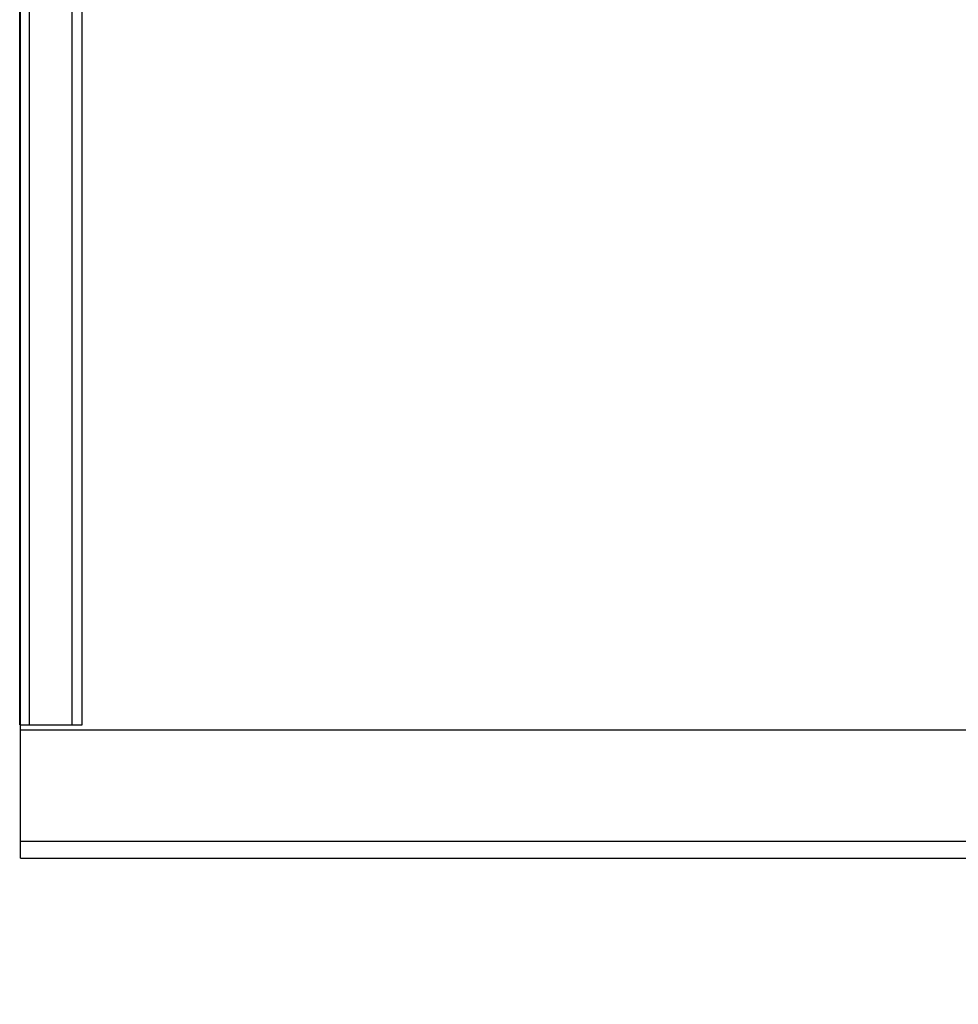
# Model space of a CAD drawing. Units: millimetres. Extents: x 1150 to 7032, y 1051 to 10426.
# Drawn here: x 3724 to 4010, y 3035 to 3335 of the extents above; entities that cross this region are included whole.
import ezdxf

# ---------------------------------------------------------------- set-up
doc = ezdxf.new("R2010")
doc.units = ezdxf.units.MM
doc.layers.add('Dimensions', color=7, linetype='Continuous')
doc.styles.get("Standard").update_dxf_attribs({"font": 'arial.ttf'})
doc.dimstyles.new('Leikkiset keinu', dxfattribs={"dimtxt": 150, "dimasz": 2.5, "dimexe": 0.06, "dimexo": 0.625, "dimtad": 0, "dimtih": 1, "dimtoh": 1, "dimdec": 0, "dimtxsty": 'Standard', "dimcen": 2.5, "dimadec": 0, "dimazin": 0, "dimtfac": 1, "dimtmove": 0, "dimatfit": 3, "dimfxl": 1, "dimarcsym": 0})

# ---------------------------------------------------------------- blocks, each defined once
blk = doc.blocks.new('*D8')
at = {"layer": 'Defpoints', "color": 0, "transparency": 16777216}
for p in [(1376.88, 7793.1), (4120.35, 7793.1), (3991.07, 1051.19)]:
    blk.add_point(p, dxfattribs=at)
at = {"layer": 'Dimensions', "color": 0, "lineweight": -2, "transparency": 16777216}
for p, q in [((4119.73, 7793.1), (1376.82, 7793.1)), ((1376.88, 7790.6), (1376.88, 4499.35)), ((1376.88, 1053.69), (1376.88, 4344.93)), ((3990.45, 1051.19), (1376.82, 1051.19))]:
    blk.add_line(p, q, dxfattribs=at)
at = {"layer": 'Dimensions', "color": 0, "transparency": 16777216}
for points in [[(1376.47, 7790.6), (1377.3, 7790.6), (1376.88, 7793.1)], [(1376.47, 1053.69), (1377.3, 1053.69), (1376.88, 1051.19)]]:
    blk.add_solid(points, dxfattribs=at)
at = {"layer": 'Dimensions', "color": 0, "transparency": 16777216, "insert": (1376.88, 4422.14), "char_height": 150, "attachment_point": 5}
blk.add_mtext('6742', dxfattribs=at)
blk = doc.blocks.new('*D12')
at = {"layer": 'Defpoints', "color": 0, "transparency": 16777216}
for p in [(3732.35, 6293.1), (2934.08, 3051.19), (3704.93, 3051.19)]:
    blk.add_point(p, dxfattribs=at)
at = {"layer": 'Dimensions', "color": 0, "lineweight": -2, "transparency": 16777216}
for p, q in [((3731.73, 6293.1), (2934.02, 6293.1)), ((2934.08, 6290.6), (2934.08, 4749.41)), ((2934.08, 3053.69), (2934.08, 4594.88)), ((3704.31, 3051.19), (2934.02, 3051.19))]:
    blk.add_line(p, q, dxfattribs=at)
at = {"layer": 'Dimensions', "color": 0, "transparency": 16777216}
for points in [[(2933.67, 6290.6), (2934.5, 6290.6), (2934.08, 6293.1)], [(2933.67, 3053.69), (2934.5, 3053.69), (2934.08, 3051.19)]]:
    blk.add_solid(points, dxfattribs=at)
at = {"layer": 'Dimensions', "color": 0, "transparency": 16777216, "insert": (2934.08, 4672.14), "char_height": 150, "attachment_point": 5}
blk.add_mtext('3242', dxfattribs=at)

msp = doc.modelspace()

# ---------------------------------------------------------------- linework, layer by layer
for p, q in [((3724.21, 3125.98), (3724.21, 3428.65)), ((3723.93, 3147.86), (3723.93, 3420.61)), ((3726.93, 3147.86), (3726.93, 3420.61)), ((3726.93, 3147.86), (3726.93, 3420.61)), ((3739.93, 3147.86), (3739.93, 3420.61)), ((3739.93, 3147.86), (3739.93, 3420.61)), ((3742.93, 3147.86), (3742.93, 3420.61)), ((3723.93, 3142.92), (3723.93, 3147.86)), ((3726.93, 3142.92), (3726.93, 3147.86)), ((3726.93, 3142.92), (3726.93, 3147.86)), ((3739.93, 3142.92), (3739.93, 3147.86)), ((3739.93, 3142.92), (3739.93, 3147.86)), ((3742.93, 3142.92), (3742.93, 3147.86)), ((3723.93, 3138.18), (3723.93, 3142.92)), ((3726.93, 3138.18), (3726.93, 3142.92)), ((3726.93, 3138.18), (3726.93, 3142.92)), ((3739.93, 3138.18), (3739.93, 3142.92)), ((3739.93, 3138.18), (3739.93, 3142.92)), ((3742.93, 3138.18), (3742.93, 3142.92)), ((3723.93, 3133.76), (3723.93, 3138.18)), ((3726.93, 3133.76), (3726.93, 3138.18)), ((3726.93, 3133.76), (3726.93, 3138.18)), ((3739.93, 3133.76), (3739.93, 3138.18)), ((3739.93, 3133.76), (3739.93, 3138.18)), ((3742.93, 3133.76), (3742.93, 3138.18)), ((3723.93, 3129.8), (3723.93, 3133.76)), ((3726.93, 3129.8), (3726.93, 3133.76)), ((3726.93, 3129.8), (3726.93, 3133.76)), ((3739.93, 3129.8), (3739.93, 3133.76)), ((3739.93, 3129.8), (3739.93, 3133.76)), ((3742.93, 3129.8), (3742.93, 3133.76)), ((3723.93, 3126.39), (3723.93, 3129.8)), ((3726.93, 3126.39), (3726.93, 3129.8)), ((3726.93, 3126.39), (3726.93, 3129.8)), ((3739.93, 3126.39), (3739.93, 3129.8)), ((3739.93, 3126.39), (3739.93, 3129.8)), ((3742.93, 3126.39), (3742.93, 3129.8)), ((3723.93, 3123.64), (3723.93, 3126.39)), ((3724.21, 3117.74), (3724.21, 3125.98)), ((3726.93, 3123.64), (3726.93, 3126.39)), ((3726.93, 3123.64), (3726.93, 3126.39)), ((3739.93, 3123.64), (3739.93, 3126.39)), ((3739.93, 3123.64), (3739.93, 3126.39)), ((3742.93, 3123.64), (3742.93, 3126.39)), ((3723.93, 3121.61), (3723.93, 3123.64)), ((3726.93, 3121.61), (3726.93, 3123.64)), ((3726.93, 3121.61), (3726.93, 3123.64)), ((3739.93, 3121.61), (3739.93, 3123.64)), ((3739.93, 3121.61), (3739.93, 3123.64)), ((3742.93, 3121.61), (3742.93, 3123.64)), ((3723.93, 3120.38), (3723.93, 3121.61)), ((3723.93, 3119.96), (3723.93, 3120.38)), ((3723.93, 3119.96), (3726.93, 3119.96)), ((3726.93, 3120.38), (3726.93, 3121.61)), ((3726.93, 3120.38), (3726.93, 3121.61)), ((3726.93, 3119.96), (3726.93, 3120.38)), ((3726.93, 3119.96), (3726.93, 3120.38)), ((3726.93, 3119.96), (3739.93, 3119.96)), ((3739.93, 3120.38), (3739.93, 3121.61)), ((3739.93, 3120.38), (3739.93, 3121.61)), ((3739.93, 3119.96), (3739.93, 3120.38)), ((3739.93, 3119.96), (3739.93, 3120.38)), ((3739.93, 3119.96), (3742.93, 3119.96)), ((3742.93, 3120.38), (3742.93, 3121.61)), ((3742.93, 3119.96), (3742.93, 3120.38)), ((3724.21, 3118.42), (3724.21, 3118.47)), ((3724.21, 3118.47), (4258.21, 3118.47)), ((3724.21, 3108.15), (3724.21, 3118.42)), ((3724.21, 3109.82), (3724.21, 3117.74)), ((3724.21, 3102.44), (3724.21, 3109.82)), ((3724.21, 3108.01), (3724.21, 3108.15)), ((3724.21, 3107.79), (3724.21, 3108.01)), ((3724.21, 3107.49), (3724.21, 3107.79)), ((3724.21, 3107.12), (3724.21, 3107.49)), ((3724.21, 3106.69), (3724.21, 3107.12)), ((3724.21, 3106.22), (3724.21, 3106.69)), ((3724.21, 3105.71), (3724.21, 3106.22)), ((3724.21, 3105.19), (3724.21, 3105.71)), ((3724.21, 3104.93), (3724.21, 3105.19)), ((3724.21, 3104.67), (3724.21, 3104.93)), ((3724.21, 3086.95), (3724.21, 3104.67)), ((3724.21, 3095.82), (3724.21, 3102.44)), ((3724.21, 3090.13), (3724.21, 3095.82)), ((3724.21, 3085.53), (3724.21, 3090.13)), ((3724.21, 3086.44), (3724.21, 3086.95)), ((3724.21, 3085.97), (3724.21, 3086.44)), ((3724.21, 3085.54), (3724.21, 3085.97)), ((3724.21, 3085.17), (3724.21, 3085.54)), ((3724.21, 3082.15), (3724.21, 3085.53)), ((3724.21, 3084.87), (3724.21, 3085.17)), ((3724.21, 3084.65), (3724.21, 3084.87)), ((3724.21, 3084.51), (3724.21, 3084.65)), ((3724.21, 3084.47), (3724.21, 3084.51)), ((3724.21, 3084.47), (4258.21, 3084.47)), ((3724.21, 3080.08), (3724.21, 3082.15)), ((3724.21, 3079.39), (3724.21, 3080.08)), ((3724.21, 3079.39), (4258.21, 3079.39))]:
    msp.add_line(p, q)

# ---------------------------------------------------------------- dimensions: what is measured, and where the dimension line sits
at = {"layer": 'Dimensions'}
dim = msp.add_linear_dim(base=(1376.88, 7793.1), p1=(3991.07, 1051.19), p2=(4120.35, 7793.1), angle=90, dimstyle='Leikkiset keinu', dxfattribs=at)
dim.commit()
dim.dimension.update_dxf_attribs({"geometry": '*D8', "text_midpoint": (1376.88, 4422.14), "dimtype": 160})
dim = msp.add_linear_dim(base=(2934.08, 3051.19), p1=(3732.35, 6293.1), p2=(3704.93, 3051.19), angle=90, dimstyle='Leikkiset keinu', dxfattribs=at)
dim.commit()
dim.dimension.update_dxf_attribs({"geometry": '*D12', "text_midpoint": (2934.08, 4672.14)})

doc.saveas('drawing.dxf')
